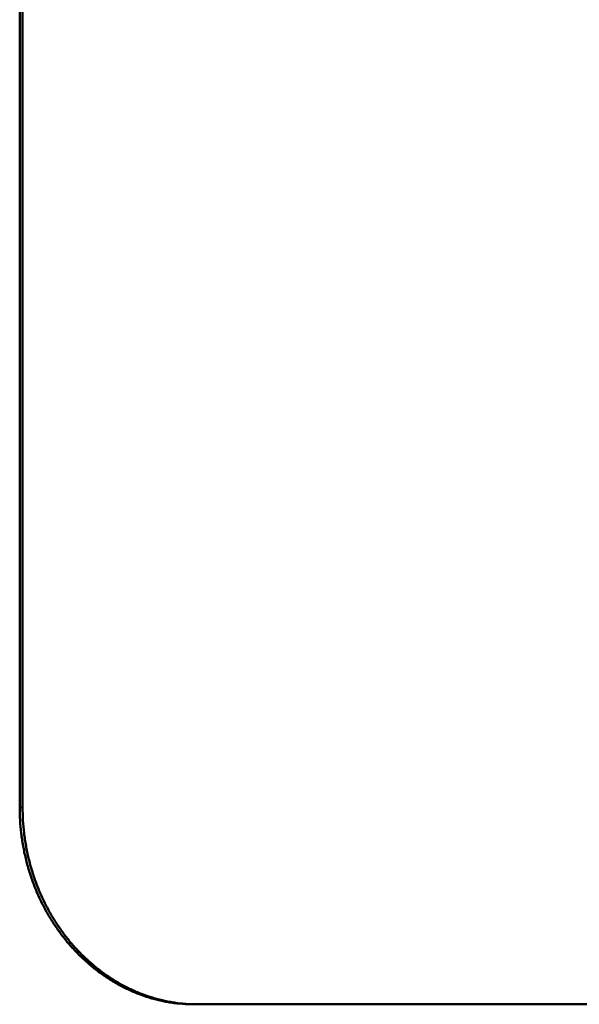
# Model space of a CAD drawing. Units: inches. Extents: x 0 to 17, y 0 to 11.
# Drawn here: x 2.2 to 2.4, y 3.2 to 3.5 of the extents above; entities that cross this region are included whole.
import ezdxf

# ---------------------------------------------------------------- set-up
doc = ezdxf.new("R2010")
doc.units = ezdxf.units.IN
doc.header["$MEASUREMENT"] = 0
doc.layers.add('Visible (ANSI)', color=7, linetype='Continuous', lineweight=50)
doc.layers.add('Visible Narrow (ANSI)', color=7, linetype='Continuous', lineweight=35)

msp = doc.modelspace()

# ---------------------------------------------------------------- linework, layer by layer
at = {"layer": 'Visible (ANSI)'}
for p, q in [((2.2312, 3.2512), (2.2312, 5.3812)), ((2.28418, 3.1912), (2.28518, 3.1912))]:
    msp.add_line(p, q, dxfattribs=at)
for points in [[(2.23208, 3.2512), (2.23208, 3.9612), (2.23208, 4.6712), (2.23208, 5.3812)], [(2.26099, 3.19738), (2.25995, 3.19796), (2.25893, 3.19858), (2.25793, 3.19924)], [(2.26193, 3.19738), (2.26089, 3.19796), (2.25987, 3.19858), (2.25887, 3.19924)]]:
    msp.add_open_spline(points, degree=3, dxfattribs=at)
for points, knots in [([(2.2457, 3.21018), (2.2453, 3.21066), (2.24491, 3.21114), (2.24453, 3.21164), (2.24376, 3.21262), (2.24302, 3.21363), (2.24231, 3.21467), (2.24195, 3.21519), (2.2416, 3.21572), (2.24126, 3.21625), (2.24058, 3.21731), (2.23993, 3.2184), (2.23931, 3.21951), (2.239, 3.22007), (2.2387, 3.22063), (2.23841, 3.2212), (2.23782, 3.22233), (2.23727, 3.22349), (2.23675, 3.22466), (2.23649, 3.22525), (2.23624, 3.22584), (2.236, 3.22643), (2.23552, 3.22763), (2.23507, 3.22884), (2.23466, 3.23006), (2.23445, 3.23067), (2.23425, 3.23129), (2.23406, 3.23191), (2.23369, 3.23315), (2.23334, 3.2344), (2.23304, 3.23567), (2.23289, 3.2363), (2.23275, 3.23693), (2.23261, 3.23757), (2.23235, 3.23885), (2.23212, 3.24013), (2.23192, 3.24142), (2.23183, 3.24207), (2.23174, 3.24272), (2.23167, 3.24337), (2.23151, 3.24466), (2.2314, 3.24597), (2.23132, 3.24727), (2.23124, 3.24858), (2.2312, 3.24989), (2.2312, 3.2512)], [2.3889194, 2.3889194, 2.3889194, 2.3889194, 2.4216443, 2.4216443, 2.4216443, 2.4870942, 2.4870942, 2.4870942, 2.5198191, 2.5198191, 2.5198191, 2.585269, 2.585269, 2.585269, 2.6179939, 2.6179939, 2.6179939, 2.6834437, 2.6834437, 2.6834437, 2.7161686, 2.7161686, 2.7161686, 2.7816185, 2.7816185, 2.7816185, 2.8143434, 2.8143434, 2.8143434, 2.8797933, 2.8797933, 2.8797933, 2.9125182, 2.9125182, 2.9125182, 2.977968, 2.977968, 2.977968, 3.010693, 3.010693, 3.010693, 3.0761428, 3.0761428, 3.0761428, 3.1415927, 3.1415927, 3.1415927, 3.1415927]), ([(2.23554, 3.23006), (2.23533, 3.23067), (2.23514, 3.23129), (2.23495, 3.23191), (2.23457, 3.23315), (2.23423, 3.2344), (2.23392, 3.23567), (2.23377, 3.2363), (2.23363, 3.23693), (2.23349, 3.23757), (2.23323, 3.23885), (2.233, 3.24013), (2.2328, 3.24142), (2.23271, 3.24207), (2.23262, 3.24272), (2.23254, 3.24337), (2.23239, 3.24466), (2.23228, 3.24597), (2.2322, 3.24727), (2.23212, 3.24858), (2.23208, 3.24989), (2.23208, 3.2512)], [2.7816185, 2.7816185, 2.7816185, 2.7816185, 2.8143434, 2.8143434, 2.8143434, 2.8797933, 2.8797933, 2.8797933, 2.9125182, 2.9125182, 2.9125182, 2.977968, 2.977968, 2.977968, 3.010693, 3.010693, 3.010693, 3.0761428, 3.0761428, 3.0761428, 3.1415927, 3.1415927, 3.1415927, 3.1415927]), ([(2.24543, 3.21164), (2.24466, 3.21262), (2.24392, 3.21363), (2.24321, 3.21467), (2.24285, 3.21519), (2.2425, 3.21572), (2.24216, 3.21625), (2.24148, 3.21731), (2.24083, 3.2184), (2.24021, 3.21951), (2.2399, 3.22007), (2.2396, 3.22063), (2.2393, 3.2212), (2.23872, 3.22233), (2.23816, 3.22349), (2.23764, 3.22466), (2.23738, 3.22525), (2.23713, 3.22584), (2.23689, 3.22643), (2.23641, 3.22763), (2.23596, 3.22884), (2.23554, 3.23006)], [2.4216443, 2.4216443, 2.4216443, 2.4216443, 2.4870942, 2.4870942, 2.4870942, 2.5198191, 2.5198191, 2.5198191, 2.585269, 2.585269, 2.585269, 2.6179939, 2.6179939, 2.6179939, 2.6834437, 2.6834437, 2.6834437, 2.7161686, 2.7161686, 2.7161686, 2.7816185, 2.7816185, 2.7816185, 2.7816185]), ([(2.25887, 3.19924), (2.25837, 3.19956), (2.25787, 3.1999), (2.25738, 3.20024), (2.25639, 3.20094), (2.25543, 3.20166), (2.25448, 3.20243), (2.25401, 3.20281), (2.25354, 3.2032), (2.25308, 3.2036), (2.25216, 3.20439), (2.25126, 3.20522), (2.25038, 3.20609), (2.24994, 3.20652), (2.24951, 3.20696), (2.24909, 3.2074), (2.24824, 3.2083), (2.24741, 3.20923), (2.24661, 3.21018), (2.24621, 3.21066), (2.24582, 3.21114), (2.24543, 3.21164)], [2.0943951, 2.0943951, 2.0943951, 2.0943951, 2.12712, 2.12712, 2.12712, 2.1925699, 2.1925699, 2.1925699, 2.2252948, 2.2252948, 2.2252948, 2.2907446, 2.2907446, 2.2907446, 2.3234696, 2.3234696, 2.3234696, 2.3889194, 2.3889194, 2.3889194, 2.4216443, 2.4216443, 2.4216443, 2.4216443]), ([(2.25216, 3.2036), (2.25124, 3.20439), (2.25034, 3.20522), (2.24946, 3.20609), (2.24903, 3.20652), (2.24859, 3.20696), (2.24817, 3.2074), (2.24732, 3.2083), (2.2465, 3.20923), (2.2457, 3.21018)], [2.2252948, 2.2252948, 2.2252948, 2.2252948, 2.2907446, 2.2907446, 2.2907446, 2.3234696, 2.3234696, 2.3234696, 2.3889194, 2.3889194, 2.3889194, 2.3889194]), ([(2.25793, 3.19924), (2.25743, 3.19956), (2.25693, 3.1999), (2.25644, 3.20024), (2.25546, 3.20094), (2.2545, 3.20166), (2.25355, 3.20243), (2.25308, 3.20281), (2.25262, 3.2032), (2.25216, 3.2036)], [2.0943951, 2.0943951, 2.0943951, 2.0943951, 2.12712, 2.12712, 2.12712, 2.1925699, 2.1925699, 2.1925699, 2.2252948, 2.2252948, 2.2252948, 2.2252948]), ([(2.28418, 3.1912), (2.28192, 3.1912), (2.27964, 3.19137), (2.27738, 3.19171), (2.27681, 3.1918), (2.27625, 3.19189), (2.27568, 3.192), (2.27456, 3.19221), (2.27344, 3.19247), (2.27232, 3.19276), (2.27176, 3.19291), (2.27121, 3.19307), (2.27066, 3.19324), (2.26955, 3.19358), (2.26845, 3.19396), (2.26736, 3.19438), (2.26682, 3.19459), (2.26628, 3.19481), (2.26574, 3.19504), (2.26466, 3.1955), (2.2636, 3.196), (2.26255, 3.19654), (2.26202, 3.19681), (2.2615, 3.19709), (2.26099, 3.19738)], [1.5707963, 1.5707963, 1.5707963, 1.5707963, 1.701696, 1.701696, 1.701696, 1.7344209, 1.7344209, 1.7344209, 1.7998708, 1.7998708, 1.7998708, 1.8325957, 1.8325957, 1.8325957, 1.8980456, 1.8980456, 1.8980456, 1.9307705, 1.9307705, 1.9307705, 1.9962203, 1.9962203, 1.9962203, 2.0289453, 2.0289453, 2.0289453, 2.0289453]), ([(2.28518, 3.1912), (2.28404, 3.1912), (2.28291, 3.19124), (2.28177, 3.19133), (2.28063, 3.19141), (2.27949, 3.19154), (2.27836, 3.19171), (2.27779, 3.1918), (2.27723, 3.19189), (2.27666, 3.192), (2.27553, 3.19221), (2.27441, 3.19247), (2.27329, 3.19276), (2.27273, 3.19291), (2.27218, 3.19307), (2.27162, 3.19324), (2.27051, 3.19358), (2.26941, 3.19396), (2.26832, 3.19438), (2.26778, 3.19459), (2.26723, 3.19481), (2.26669, 3.19504), (2.26562, 3.1955), (2.26455, 3.196), (2.2635, 3.19654), (2.26297, 3.19681), (2.26245, 3.19709), (2.26193, 3.19738)], [1.5707963, 1.5707963, 1.5707963, 1.5707963, 1.6362462, 1.6362462, 1.6362462, 1.701696, 1.701696, 1.701696, 1.7344209, 1.7344209, 1.7344209, 1.7998708, 1.7998708, 1.7998708, 1.8325957, 1.8325957, 1.8325957, 1.8980456, 1.8980456, 1.8980456, 1.9307705, 1.9307705, 1.9307705, 1.9962203, 1.9962203, 1.9962203, 2.0289453, 2.0289453, 2.0289453, 2.0289453]), ([(2.73545, 3.1912), (2.73554, 3.1912), (2.73111, 3.1912), (2.72207, 3.1912), (2.69033, 3.1912), (2.60191, 3.1912), (2.47245, 3.1912), (2.41668, 3.1912), (2.35353, 3.1912), (2.28518, 3.1912)], [2.3876, 2.3876, 2.3876, 2.3876, 2.784204, 2.784204, 2.784204, 4.17577, 4.17577, 4.17577, 4.7752, 4.7752, 4.7752, 4.7752])]:
    msp.add_open_spline(points, degree=3, knots=knots, dxfattribs=at)
at = {"layer": 'Visible Narrow (ANSI)'}
msp.add_line((2.2312, 3.2512), (2.23208, 3.2512), dxfattribs=at)

doc.saveas('drawing.dxf')
